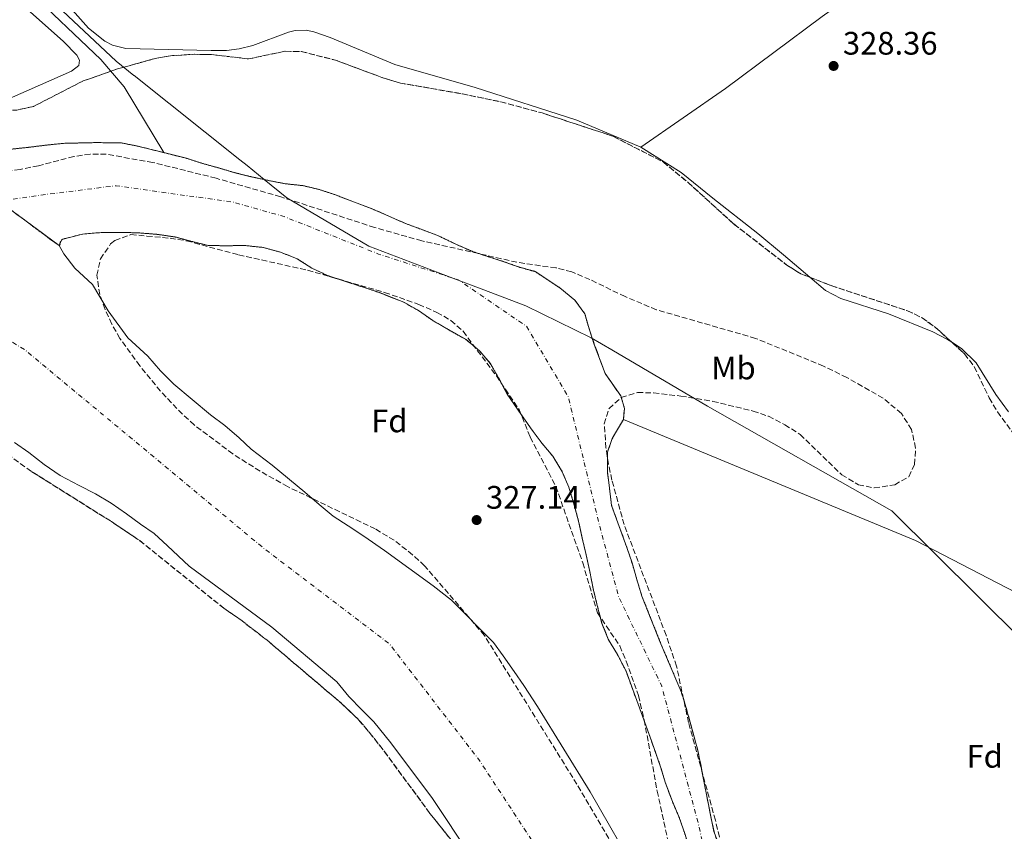
# Model space of a CAD drawing. Units: metres. Extents: x 621740 to 625215, y 4692481 to 4694853.
# Drawn here: x 622679 to 622982, y 4692973 to 4693223 of the extents above; entities that cross this region are included whole.
import ezdxf
from ezdxf.enums import TextEntityAlignment as Align

# ---------------------------------------------------------------- set-up
doc = ezdxf.new("R2010")
doc.units = ezdxf.units.M
doc.header["$MEASUREMENT"] = 0
for name, pattern in [('DGN Style 3', [2.435890702152634, 1.739921930109024, -0.6959687720436097]), ('DGN Style 4', [2.7856150101045474, 1.391937544087219, -0.6959687720436097, 0.001739921930109024, -0.6959687720436097]), ('DGN Style 5', [1.217945351076317, 0.5219765790327072, -0.6959687720436097])]:
    doc.linetypes.add(name, pattern=pattern)
for name, color, linetype, lineweight in [('Acequia de obra', 4, 'Continuous', 0), ('Acequia sin especificar', 4, 'Continuous', 0), ('Cauce permanente', 151, 'Continuous', 13), ('Cauce permanente (área)', 142, 'Continuous', 13), ('Cierre de cauce', 142, 'DGN Style 5', 0), ('Cota de punto acotado terreno', 7, 'Continuous', 0), ('Eje cauce permanente (área)', 70, 'DGN Style 4', 0), ('Etiqueta de uso rústico', 92, 'Continuous', 0), ('Etiqueta de zona arbolada', 92, 'Continuous', 0), ('Límite de municipio', 7, 'Continuous', 0), ('Línea de cambio de uso (parcela vista)', 92, 'Continuous', 0), ('Punto acotado terreno (símbolo)', 7, 'Continuous', 0), ('Zona arbolada', 92, 'DGN Style 3', 0)]:
    doc.layers.add(name, color=color, linetype=linetype, lineweight=lineweight)
doc.styles.add('Style-Arial', font='arial.ttf')

# ---------------------------------------------------------------- blocks, each defined once
blk = doc.blocks.new('5PATER')
at = {"layer": 'Punto acotado terreno (símbolo)', "linetype": 'Continuous', "lineweight": 0}
h = blk.add_hatch(color=51, dxfattribs=at)
edge = h.paths.add_edge_path()
edge.add_ellipse((0, 0), major_axis=(-0.1095731443231308, -0.1110710700762829), ratio=0.9994222409660317, start_angle=0, end_angle=360)

msp = doc.modelspace()

# ---------------------------------------------------------------- linework, layer by layer
at = {"layer": 'Acequia de obra', "color": 4, "linetype": 'Continuous', "lineweight": 0}
msp.add_polyline3d([(622592.29, 4693313.029999999, 328.1399999999995), (622607.7599999999, 4693299.57, 327.8000000000029), (622623.3600000005, 4693284.390000001, 327.8000000000029), (622680.6500000004, 4693232.9, 327.8000000000029), (622703.5899999999, 4693211.08, 327.4700000000012), (622710.7300000006, 4693202.689999999, 325.5800000000018), (622723.0099999999, 4693182.369999999, 324.8300000000018)], dxfattribs=at)
at = {"layer": 'Acequia sin especificar', "color": 4, "linetype": 'Continuous', "lineweight": 0}
msp.add_polyline3d([(623217.9299999997, 4692851.4, 326.679999999993), (623212.9600000001, 4692848.279999999, 326.679999999993), (623195.7800000003, 4692832.560000001, 326.679999999993), (623191.0300000003, 4692829.84, 326.679999999993), (623184.6100000005, 4692828.630000001, 326.679999999993), (623177.5599999996, 4692828.980000001, 326.679999999993), (623172.4199999999, 4692830.480000001, 326.679999999993), (623167.6200000001, 4692833.09, 326.679999999993), (623159.7599999999, 4692839.74, 326.679999999993), (623154.8399999999, 4692847.430000001, 326.0099999999948), (623147.5099999999, 4692873.34, 326.0099999999948), (623133.4199999999, 4692919.199999999, 326.0099999999948), (623127.0599999996, 4692931.230000001, 326.0099999999948), (623103.9400000004, 4692958.880000001, 326.0099999999948), (623062.3799999999, 4692993.359999999, 326.0099999999948), (623016.7100000001, 4693030.680000001, 326.0099999999948), (622954.6200000001, 4693062.91, 326.0099999999948), (622864.5999999996, 4693100.17, 324.8300000000018)], dxfattribs=at)
at = {"layer": 'Cauce permanente', "color": 151, "linetype": 'Continuous', "lineweight": 13}
for points in [[(622672.2599999999, 4693167.369999999, 325.1999999999971), (622690.6900000004, 4693153.76, 325.2200000000012), (622692.1600000003, 4693151.17, 325.2200000000012), (622695.6100000005, 4693146.810000001, 325.2200000000012), (622700.9699999997, 4693141.77, 325.2200000000012), (622705.8399999999, 4693133.609999999, 325.2200000000012), (622711.9199999999, 4693125.34, 325.2200000000012), (622718.0999999996, 4693119.67, 325.2200000000012), (622722.0099999999, 4693115.140000001, 325.2200000000012), (622726.04, 4693111.07, 325.2200000000012), (622737.3899999997, 4693101.630000001, 325.2200000000012), (622741.7599999999, 4693098.32, 325.2200000000012), (622746.1799999997, 4693094.480000001, 325.2200000000012), (622749.9100000003, 4693090.99, 325.2200000000012), (622756.3700000001, 4693086.08, 325.2200000000012), (622766.4500000002, 4693077.779999999, 325.2400000000052), (622770.8700000001, 4693073.949999999, 325.2400000000052), (622775.1799999997, 4693070.41, 325.2400000000052), (622779.8300000001, 4693067.380000001, 325.2400000000052), (622784.5999999996, 4693064.189999999, 325.2400000000052), (622791, 4693059.789999999, 325.2400000000052), (622805.9500000002, 4693048.939999999, 325.2400000000052), (622811.5899999999, 4693044.49, 325.2599999999948), (622824.5999999996, 4693031.42, 325.2599999999948), (622827.5800000001, 4693027.34, 325.2599999999948), (622830.9800000006, 4693022.52, 325.2599999999948), (622833.9100000003, 4693018.210000001, 325.2599999999948), (622838.1799999997, 4693011.77, 325.2599999999948), (622854.3700000001, 4692985.390000001, 325.2700000000041), (622869.5099999999, 4692959.100000001, 325.3000000000029)], [(622817.5499999998, 4692965.66, 325.2799999999988), (622805.8300000001, 4692983.350000001, 325.2799999999988), (622792.9600000001, 4693000.58, 325.2599999999948), (622787.7000000002, 4693007.01, 325.2599999999948), (622783.9699999997, 4693010.67, 325.2400000000052), (622780.0099999999, 4693014.800000001, 325.2400000000052), (622776.2699999996, 4693019.279999999, 325.2400000000052), (622756.2300000006, 4693036.210000001, 325.2200000000012), (622730.75, 4693054.939999999, 325.2200000000012), (622724.1600000003, 4693061.180000001, 325.2200000000012), (622719.9699999997, 4693065.02, 325.2200000000012), (622715.8399999999, 4693067.869999999, 325.2200000000012), (622711.5300000003, 4693071.07, 325.2200000000012), (622706.7599999999, 4693074.380000001, 325.2200000000012), (622701.9400000004, 4693077.230000001, 325.2200000000012), (622696.8899999997, 4693079.850000001, 325.2100000000065), (622691.0199999996, 4693082.92, 325.2100000000065), (622686.0800000001, 4693086.34, 325.2100000000065), (622681.4299999997, 4693090, 325.2100000000065), (622677.0099999999, 4693093.08, 325.1999999999971)]]:
    msp.add_polyline3d(points, dxfattribs=at)
msp.add_open_spline([(622917.6399999997, 4692909.140000001, 325.3099999999977), (622898.2599999999, 4692928.42, 325.3000000000029), (622877.5800000001, 4692949, 325.3000000000029), (622882.1600000003, 4692947.25, 325.3000000000029), (622885.7999999998, 4692947.57, 325.3000000000029), (622887.2199999997, 4692950.130000001, 325.3000000000029), (622887.1799999997, 4692955.210000001, 325.3000000000029), (622885.9600000001, 4692961.850000001, 325.3000000000029), (622885.2199999997, 4692966.99, 325.3000000000029), (622883.6200000001, 4692972.289999999, 325.3000000000029), (622881.8399999999, 4692977.480000001, 325.2700000000041), (622879.7100000001, 4692982.430000001, 325.2700000000041), (622877.5800000001, 4692988.130000001, 325.2700000000041), (622876.0899999999, 4692993.15, 325.2700000000041), (622873.3600000005, 4693000.810000001, 325.2700000000041), (622865.4299999997, 4693022.59, 325.2700000000041), (622862.7800000003, 4693027.77, 325.2700000000041), (622860.0199999996, 4693032.310000001, 325.2700000000041), (622858.0099999999, 4693037.32, 325.2599999999948), (622856.5800000001, 4693042.800000001, 325.2599999999948), (622855.3200000003, 4693047.939999999, 325.2599999999948), (622854.2300000006, 4693053.359999999, 325.2599999999948), (622853.1500000004, 4693058.439999999, 325.2599999999948), (622851.9400000004, 4693063.57, 325.2599999999948), (622850.7999999998, 4693068.880000001, 325.2599999999948), (622849.4800000006, 4693073.779999999, 325.2599999999948), (622847.8200000003, 4693079.26, 325.2599999999948), (622845.6900000004, 4693084.27, 325.2400000000052), (622842.8799999999, 4693088.810000001, 325.2400000000052), (622839.6100000005, 4693092.710000001, 325.2400000000052), (622836.5099999999, 4693096.84, 325.2400000000052), (622833.1100000005, 4693101.730000001, 325.2400000000052), (622828.8399999999, 4693107.930000001, 325.2400000000052), (622826.4800000006, 4693112.42, 325.2400000000052), (622823.6100000005, 4693117.359999999, 325.1999999999971), (622820.2800000003, 4693121.32, 325.1999999999971), (622816.1500000004, 4693124.76, 325.1999999999971), (622811.6100000005, 4693127.32, 325.1999999999971), (622805.9199999999, 4693130.619999999, 325.1999999999971), (622801.5, 4693133.699999999, 325.1999999999971), (622796.9100000003, 4693136.26, 325.1999999999971), (622789.4299999997, 4693139.26, 325.1999999999971), (622773.4299999997, 4693144.49, 325.1999999999971), (622768.5499999998, 4693146.82, 325.1999999999971), (622764.1299999999, 4693149.67, 325.1999999999971), (622758.9100000003, 4693151.710000001, 325.1999999999971), (622753.6399999997, 4693153.16, 325.1999999999971), (622748.0300000003, 4693153.75, 325.1999999999971), (622742.0199999996, 4693153.689999999, 325.1999999999971), (622736.7000000002, 4693153.76, 325.1999999999971), (622731.3099999996, 4693155.100000001, 325.1999999999971), (622726.4500000002, 4693156.390000001, 325.1900000000023), (622720.8300000001, 4693157.210000001, 325.1900000000023), (622715.0499999998, 4693157.680000001, 325.1900000000023), (622708.7999999998, 4693157.789999999, 325.1900000000023), (622703.6600000003, 4693157.75, 325.1900000000023), (622697.9400000004, 4693157.289999999, 325.1900000000023), (622691.54, 4693155.619999999, 325.2200000000012), (622690.6900000004, 4693153.76, 325.2200000000012), (622672.2599999999, 4693167.369999999, 325.1999999999971), (622655.1100000005, 4693180.02, 325.179999999993), (622660.2000000002, 4693180.33, 325.179999999993), (622665.3600000005, 4693181.100000001, 325.179999999993), (622670.3499999996, 4693182.27, 325.179999999993), (622675.6600000003, 4693183.41, 325.1900000000023), (622681.2599999999, 4693184.01, 325.1900000000023), (622686.5099999999, 4693184.66, 325.1900000000023), (622692, 4693185.230000001, 325.1900000000023), (622697.0300000003, 4693185.359999999, 325.1900000000023), (622702.2300000006, 4693185.470000001, 325.1900000000023), (622709.9199999999, 4693185.359999999, 325.1999999999971), (622714.8399999999, 4693184.42, 325.1999999999971), (622723.0099999999, 4693182.369999999, 325.1999999999971), (622729.9299999997, 4693180.630000001, 325.1999999999971), (622734.9199999999, 4693179.050000001, 325.1999999999971), (622739.9000000004, 4693177.65, 325.1999999999971), (622744.8799999999, 4693176.189999999, 325.2100000000065), (622749.8099999996, 4693174.970000001, 325.2100000000065), (622755.25, 4693173.800000001, 325.2100000000065), (622760.3499999996, 4693172.800000001, 325.2100000000065), (622765.79, 4693172.220000001, 325.2100000000065), (622770.8200000003, 4693171.050000001, 325.2200000000012), (622775.5800000001, 4693169.470000001, 325.2200000000012), (622787.3499999996, 4693165.01, 325.2200000000012), (622792.3399999999, 4693162.800000001, 325.2200000000012), (622797.5099999999, 4693160.529999999, 325.2200000000012), (622802.8399999999, 4693158.560000001, 325.2200000000012), (622807.5999999996, 4693156.75, 325.2299999999959), (622812.8200000003, 4693154.25, 325.2299999999959), (622817.8099999996, 4693152.039999999, 325.2299999999959), (622822.7999999998, 4693150.350000001, 325.2299999999959), (622827.7800000003, 4693148.779999999, 325.2299999999959), (622832.54, 4693147.08, 325.2299999999959), (622837.4000000004, 4693145.74, 325.2400000000052), (622845.0199999996, 4693140.720000001, 325.2400000000052), (622849.6799999997, 4693136.890000001, 325.2400000000052), (622852.7199999997, 4693132.75, 325.2400000000052), (622853.8499999996, 4693128.83, 325.2400000000052), (622855.6399999997, 4693123.300000001, 325.2400000000052), (622859.0099999999, 4693114.310000001, 325.25), (622863.8099999996, 4693107.449999999, 325.25), (622864.9400000004, 4693103.59, 325.25), (622864.5999999996, 4693100.17, 325.25), (622862.7699999996, 4693097.119999999, 325.25), (622861.1500000004, 4693094.25, 325.25), (622859.6900000004, 4693090.039999999, 325.2599999999948), (622859.6799999997, 4693084, 325.2599999999948), (622860.3300000001, 4693078.980000001, 325.2599999999948), (622860.9900000002, 4693073.67, 325.2599999999948), (622865.6699999999, 4693060.76, 325.2599999999948), (622867.2999999998, 4693055.949999999, 325.2700000000041), (622868.7599999999, 4693050.850000001, 325.2700000000041), (622870.3099999996, 4693045.77, 325.2700000000041), (622875.8600000005, 4693031.800000001, 325.2700000000041), (622882.8300000001, 4693015.34, 325.2799999999988), (622887.4900000002, 4692998.59, 325.2899999999936), (622892.4500000002, 4692973.199999999, 325.2899999999936), (622894.7000000002, 4692967.430000001, 325.2899999999936), (622896.25, 4692962.02, 325.3000000000029), (622897.7999999998, 4692956.83, 325.3000000000029), (622905.6100000005, 4692936.430000001, 325.3000000000029), (622917.6399999997, 4692909.140000001, 325.3099999999977)], degree=1, dxfattribs=at)
at = {"layer": 'Cauce permanente (área)', "color": 142, "linetype": 'Continuous', "lineweight": 13, "extrusion": (-0.0002637660510557964, 0.0002286474419227355, 0.9999999390739069), "elevation": 1234.029108752361, "flags": 128}
msp.add_lwpolyline([(622655.1741116, 4693179.860521493), (622660.2641114228, 4693180.170521792), (622665.4241112435, 4693180.940522082), (622670.4141110692, 4693182.110522353), (622675.7241135227, 4693183.250520357), (622681.3241133275, 4693183.85052068), (622686.5741131449, 4693184.500520979), (622692.0641129541, 4693185.070521295), (622697.0941127795, 4693185.200521594), (622702.2941125988, 4693185.310521906), (622709.9841149682, 4693185.200520085), (622714.904114797, 4693184.260520407), (622723.0741145128, 4693182.210520952), (622729.9941142721, 4693180.470521417), (622734.9841140986, 4693178.89052176), (622739.9641139258, 4693177.490522095), (622744.9441163897, 4693176.030520148), (622749.874116218, 4693174.810520478), (622755.3141160291, 4693173.640520836), (622760.4141158513, 4693172.64052117), (622765.8541156625, 4693172.060521513), (622770.8841181255, 4693170.89051956), (622775.6441179598, 4693169.31051989), (622787.4141175499, 4693164.850520715), (622792.4041173764, 4693162.640521075), (622797.5741171966, 4693160.370521444), (622802.9041170112, 4693158.400521819), (622807.6641194831, 4693156.590519865), (622812.8841193022, 4693154.090520246), (622817.8741191279, 4693151.880520604), (622822.8641189545, 4693150.190520949), (622827.8441187817, 4693148.62052129), (622832.6041186159, 4693146.920521623), (622837.4641210848, 4693145.580519664), (622845.0841208189, 4693140.560520255), (622849.744120657, 4693136.730520637), (622852.7841205512, 4693132.590520928), (622853.9141205119, 4693128.670521098), (622855.7041204495, 4693123.140521351), (622859.0741229702, 4693114.150519503), (622863.8741228031, 4693107.29051997), (622865.0041227646, 4693103.430520141), (622864.6641227755, 4693100.01052021), (622862.8341228392, 4693096.960520177), (622861.2141228963, 4693094.090520157), (622859.7541255847, 4693089.880517891), (622859.7441255845, 4693083.840518048), (622860.3941255623, 4693078.82051822), (622861.0541255394, 4693073.510518397), (622865.7341253763, 4693060.600519017), (622867.3641279571, 4693055.790516955), (622868.8241279064, 4693050.690517176), (622870.3741278521, 4693045.610517402), (622875.9241276599, 4693031.640518103), (622882.8941300549, 4693015.180516667), (622887.5541325305, 4692998.430515099), (622892.514132358, 4692973.040516061), (622894.7641322797, 4692967.270516348), (622896.3141348632, 4692961.860514296), (622897.8641348091, 4692956.670514527), (622905.674134538, 4692936.27051553), (622917.7041367565, 4692908.980514683)], dxfattribs=at)
at = {"layer": 'Cauce permanente (área)', "color": 142, "linetype": 'Continuous', "lineweight": 13, "extrusion": (0.0001364492620916995, 0.0006348191359767942, 0.9999997891931095), "elevation": 3389.477201599345, "flags": 128}
msp.add_lwpolyline([(622690.6398272077, 4693152.553946637), (622691.4898271993, 4693154.413946188), (622697.8898312337, 4693156.083964341), (622703.6098311802, 4693156.543963755), (622708.749831132, 4693156.5839633), (622714.9998310738, 4693156.473962781), (622720.7798310203, 4693156.003962376), (622726.399830968, 4693155.183962055), (622731.2598295577, 4693153.893955545), (622736.6498295082, 4693152.553955347), (622741.9698294579, 4693152.483954901), (622747.9798294028, 4693152.543954369), (622753.5898293499, 4693151.953954002), (622758.8598293014, 4693150.503953838), (622764.0798292524, 4693148.463953796), (622768.4998292113, 4693145.613953987), (622773.3798291658, 4693143.283954034), (622789.3798290167, 4693138.053953702), (622796.8598289476, 4693135.053953658), (622801.4498289047, 4693132.493953777), (622805.8698288634, 4693129.413954013), (622811.559828811, 4693126.113954186), (622816.0998287686, 4693123.553954309), (622820.2298287301, 4693120.113954645), (622823.5598286992, 4693116.153955153), (622826.4298232148, 4693111.213930508), (622828.789823192, 4693106.723931208), (622833.0598231528, 4693100.523932088), (622836.4598231206, 4693095.633932779), (622839.5598230924, 4693091.503933343), (622842.8298230615, 4693087.603933846), (622845.6398230358, 4693083.063934515), (622847.7698202869, 4693078.053922645), (622849.4298202716, 4693072.573923605), (622850.7498202586, 4693067.673924479), (622851.8898202486, 4693062.36392545), (622853.0998202374, 4693057.233926378), (622854.1798202273, 4693052.153927308), (622855.269820217, 4693046.733928305), (622856.5298202051, 4693041.593929234), (622857.9598201915, 4693036.113930213), (622859.969818808, 4693031.103924701), (622862.7298187831, 4693026.563925375), (622865.3798187579, 4693021.38392619), (622873.3098186847, 4692999.603929893), (622876.0398186587, 4692991.943931199), (622877.5298186451, 4692986.923932082), (622879.6598186252, 4692981.223933046), (622881.7898186052, 4692976.27393386), (622883.5698144954, 4692971.083915704), (622885.1698144801, 4692965.783916635), (622885.9098144735, 4692960.643917606), (622887.1298144618, 4692954.003918839), (622887.1698144615, 4692948.923919859), (622885.7498144748, 4692946.363920498), (622882.109814509, 4692946.043920877), (622877.5298145516, 4692947.793920921)], dxfattribs=at)
at = {"layer": 'Cauce permanente (área)', "color": 142, "linetype": 'Continuous', "lineweight": 13, "extrusion": (0.0003505374741862554, 0.0007106462367479205, 0.9999996860526534), "elevation": 3878.65868656333, "flags": 128}
msp.add_lwpolyline([(622877.4277015955, 4692947.428650699), (622869.357702091, 4692957.528650158), (622854.2177135376, 4692983.818668612), (622838.0277180373, 4693010.198673089), (622833.7577183001, 4693016.638672528), (622830.8277184804, 4693020.948672167), (622827.427718689, 4693025.768671799), (622824.4477188715, 4693029.848671511), (622811.437719671, 4693042.918671452), (622805.7977270287, 4693047.368685944), (622790.847727947, 4693058.218686929), (622784.4477283398, 4693062.618687412), (622779.6777286334, 4693065.808687797), (622775.0277289187, 4693068.838688189), (622770.7177291838, 4693072.378688368), (622766.2977294555, 4693076.208688502), (622756.2177370854, 4693084.508703131), (622749.7577374824, 4693089.4187035), (622746.0277377111, 4693092.90870355), (622741.6077379828, 4693096.74870368), (622737.2377382511, 4693100.058703934), (622725.8877389488, 4693109.498704377), (622721.8577391962, 4693113.568704353), (622717.9477394363, 4693118.098704183), (622711.7677398162, 4693123.76870429), (622705.6877401896, 4693132.038703716), (622700.8177404888, 4693140.198702868), (622695.4577408187, 4693145.238702932), (622692.0077410305, 4693149.598702691), (622690.537741121, 4693152.188702403)], dxfattribs=at)
at = {"layer": 'Cauce permanente (área)', "color": 142, "linetype": 'Continuous', "lineweight": 13}
msp.add_polyline3d([(622677.0099999999, 4693093.08, 325.1999999999971), (622681.4299999997, 4693090, 325.2100000000065), (622686.0800000001, 4693086.34, 325.2100000000065), (622691.0199999996, 4693082.92, 325.2100000000065), (622696.8899999997, 4693079.850000001, 325.2100000000065), (622701.9400000004, 4693077.230000001, 325.2200000000012), (622706.7599999999, 4693074.380000001, 325.2200000000012), (622711.5300000003, 4693071.07, 325.2200000000012), (622715.8399999999, 4693067.869999999, 325.2200000000012), (622719.9699999997, 4693065.02, 325.2200000000012), (622724.1600000003, 4693061.180000001, 325.2200000000012), (622730.75, 4693054.939999999, 325.2200000000012), (622756.2300000006, 4693036.210000001, 325.2200000000012), (622776.2699999996, 4693019.279999999, 325.2400000000052), (622780.0099999999, 4693014.800000001, 325.2400000000052), (622783.9699999997, 4693010.67, 325.2400000000052), (622787.7000000002, 4693007.01, 325.2599999999948), (622792.9600000001, 4693000.58, 325.2599999999948), (622805.8300000001, 4692983.350000001, 325.2799999999988), (622817.5499999998, 4692965.66, 325.2799999999988)], dxfattribs=at)
at = {"layer": 'Cierre de cauce', "color": 142, "linetype": 'DGN Style 5', "lineweight": 0, "extrusion": (-0.06921947990144793, -0.09227327113332066, 0.9933248748705179), "elevation": -475831.9259499874, "flags": 128}
msp.add_lwpolyline([(-2318199.811236485, 4100386.787280682), (-2318178.501253721, 4100386.960585511), (-2318178.495313729, 4100386.960665572), (-2318155.591270964, 4100387.134050461)], dxfattribs=at)
at = {"layer": 'Eje cauce permanente (área)', "color": 70, "linetype": 'DGN Style 4', "lineweight": 0, "extrusion": (-0.0003042963742792272, 0.0002252234688710745, 0.9999999283390503), "elevation": 1192.714289094009, "flags": 128}
msp.add_lwpolyline([(622596.9601199302, 4693154.730404248), (622640.4301240041, 4693162.370402527), (622672.3349269085, 4693167.216901348), (622684.800128036, 4693169.110400894), (622708.3601239017, 4693172.040404686), (622744.6801283065, 4693166.920402801), (622760.1301275905, 4693162.520403971), (622789.2501262424, 4693150.99040626), (622813.8101281488, 4693143.040405891), (622834.8001271773, 4693128.720407693), (622847.6801326666, 4693107.070404621), (622857.290138307, 4693067.500401778), (622863.2301380325, 4693045.350402747), (622876.480143505, 4693017.910399849), (622887.9601429729, 4692974.760401728), (622897.1301486343, 4692933.120398908), (622898.3301490353, 4692928.270398776), (622920.8001566682, 4692837.460396199)], dxfattribs=at)
at = {"layer": 'Eje cauce permanente (área)', "color": 70, "linetype": 'DGN Style 4', "lineweight": 0, "extrusion": (-0.0001969768223814301, 0.0003347653828406006, 0.9999999245661322), "elevation": 1773.634216127247, "flags": 128}
msp.add_lwpolyline([(622596.9419706465, 4693154.549226445), (622616.9219722293, 4693152.009224556), (622645.1119736516, 4693142.739223588), (622680.2219769103, 4693121.27922041), (622754.221981384, 4693059.809218693), (622792.5619826099, 4693030.679219505), (622820.0819879858, 4692995.09921327), (622871.5619928959, 4692916.649211017), (622920.781997851, 4692837.279208667)], dxfattribs=at)
at = {"layer": 'Límite de municipio', "color": 7, "linetype": 'Continuous', "lineweight": 0}
msp.add_polyline3d([(622678.6499999985, 4693238.489999998, 327.75), (622708.2800000012, 4693210.539999999, 327.24), (622713.75, 4693206.180000001, 326.92), (622713.8099999987, 4693206.140000001, 326.92), (622746.4600000009, 4693180.120000001, 325.45), (622748.629999999, 4693178.390000001, 325.38), (622753.9499999993, 4693174.09, 325.21), (622760.870000001, 4693168.489999998, 325.21), (622786.129999999, 4693153.550000001, 325.21), (622812.0500000007, 4693143.710000001, 325.2200000000001), (622820.7699999996, 4693140.41, 325.2200000000001), (622834.5, 4693135.199999999, 325.23), (622854.6999999993, 4693125.350000001, 325.24), (622861.0500000007, 4693121.620000001, 325.4700000000001), (622890.5300000012, 4693104.289999999, 326.12), (622947.3599999994, 4693072.010000002, 326.4700000000001), (622987.4299999997, 4693032.219999999, 326.77)], dxfattribs=at)
at = {"layer": 'Línea de cambio de uso (parcela vista)', "color": 92, "linetype": 'Continuous', "lineweight": 0}
for points in [[(622661.9145999998, 4693194.138300001, 327.1999999999971), (622675.4500000002, 4693199.01, 327.1999999999971), (622694.5300000003, 4693207.5, 327.1999999999971), (622696.7699999996, 4693209.220000001, 327.1999999999971), (622697.0199999996, 4693210.84, 327.1999999999971), (622696.1900000004, 4693212.430000001, 327.1999999999971), (622692.1100000005, 4693216.609999999, 327.1999999999971), (622651.8200000003, 4693252.5, 327.5399999999936)], [(622936.4500000002, 4693231.91, 328.3800000000047), (622925.8200000003, 4693224.289999999, 328.2100000000065), (622896.0599999996, 4693202.130000001, 328.2100000000065), (622869.9800000006, 4693184.08, 328.2100000000065)], [(622869.9800000006, 4693184.08, 328.2100000000065), (622850.2199999997, 4693192.350000001, 328.2100000000065), (622818.9400000004, 4693202.439999999, 328.0399999999936), (622794.1600000003, 4693209.57, 327.8699999999953), (622774.2800000003, 4693217.869999999, 327.6999999999971), (622769.1799999997, 4693219.640000001, 327.6999999999971), (622766.8600000005, 4693220.140000001, 327.6999999999971), (622763.4800000006, 4693220.01, 327.5399999999936), (622761.4000000004, 4693219.470000001, 327.3699999999953), (622750.4400000004, 4693215.430000001, 327.1999999999971), (622746.1699999999, 4693214.32, 327.3699999999953), (622742.2599999999, 4693213.880000001, 327.5399999999936), (622737.6200000001, 4693213.880000001, 327.5399999999936), (622711.3200000003, 4693214.439999999, 327.5399999999936), (622707.1299999999, 4693215.529999999, 327.5399999999936), (622704.8600000005, 4693216.76, 327.5399999999936), (622699.8099999996, 4693220.74, 327.5399999999936), (622691.4400000004, 4693230.189999999, 327.5399999999936)], [(622869.9800000006, 4693184.08, 328.2100000000065), (622882.3700000001, 4693176.210000001, 328.0399999999936), (622892.2199999997, 4693168.380000001, 327.8699999999953), (622906.0700000003, 4693157.480000001, 328.1699999999983), (622913.9199999999, 4693150.9, 327.6699999999983), (622922.0219999999, 4693143.9823, 327.5635000000038)], [(622922.0219999999, 4693143.9823, 327.5635000000038), (622926.8499999996, 4693139.859999999, 327.5), (622931.6399999997, 4693137.41, 327.5), (622946.3300000001, 4693132.720000001, 327.8399999999965), (622959.9400000004, 4693127.119999999, 327.8399999999965), (622964.5199999996, 4693124.789999999, 327.8399999999965), (622965.8361999998, 4693123.941400001, 327.8399999999965)], [(622965.8361999998, 4693123.941400001, 327.8399999999965), (622968.7699999996, 4693122.050000001, 327.8399999999965), (622973.3200000003, 4693117.609999999, 327.8399999999965), (622979.3799999999, 4693107.869999999, 327.5), (622983.3200000003, 4693102.480000001, 327.3600000000006)]]:
    msp.add_polyline3d(points, dxfattribs=at)
at = {"layer": 'Zona arbolada', "color": 92, "linetype": 'DGN Style 3', "lineweight": 0, "flags": 128}
for points, elevation in [([(622661.9145999998, 4693194.138300001), (622666.4900000002, 4693195.199999999), (622677.7000000002, 4693195.470000001), (622682.7800000003, 4693196.609999999), (622698.1200000001, 4693204.449999999), (622708.6799999997, 4693208.15), (622720.8300000001, 4693211.529999999), (622725.7699999996, 4693212.279999999), (622732.4299999997, 4693212.67), (622737.6900000004, 4693212.600000001), (622749.1200000001, 4693211.25), (622760.29, 4693213.609999999), (622765.29, 4693213.550000001), (622775.9199999999, 4693210.859999999), (622790.1900000004, 4693205.550000001), (622795.9600000001, 4693203.789999999), (622815.0800000001, 4693200.460000001), (622826.8499999996, 4693198.029999999), (622839.5300000003, 4693194.600000001), (622861.3799999999, 4693187.449999999), (622876.9400000004, 4693179.439999999), (622884.6699999999, 4693173.07), (622898.6100000005, 4693160.41), (622915.0300000003, 4693147.699999999), (622919.2599999999, 4693145.060000001), (622922.0219999999, 4693143.9823)], 332.2299999999958), ([(622922.0219999999, 4693143.9823), (622928.6399999997, 4693141.4), (622952.2000000002, 4693133.630000001), (622956.7199999997, 4693131.449999999), (622960.79, 4693128.51), (622965.8361999998, 4693123.941400001)], 332.2299999999959), ([(622445.9000000004, 4692942.619999999), (622452.4100000003, 4692946.74), (622467.0099999999, 4692953.730000001), (622471.7599999999, 4692956.59), (622477.4800000006, 4692961.76), (622485.7400000002, 4692969.24), (622490.0899999999, 4692974.710000001), (622493.5700000003, 4692978.300000001), (622501.5300000003, 4692985.600000001), (622508.1799999997, 4692994.230000001), (622517.0099999999, 4693002.640000001), (622523.1500000004, 4693010.850000001), (622530.1600000003, 4693019.17), (622533.5599999996, 4693022.83), (622541.9600000001, 4693030.550000001), (622546.8399999999, 4693040.880000001), (622549.5800000001, 4693045.060000001), (622557.4400000004, 4693051.609999999), (622561.1100000005, 4693055.220000001), (622563.9100000003, 4693059.52), (622564.3499999996, 4693061.26), (622563.4699999997, 4693066.180000001), (622558.8399999999, 4693076.930000001), (622559.2599999999, 4693080.75), (622560.79, 4693085.51), (622563.5899999999, 4693090.49), (622572.29, 4693097.810000001), (622576.1900000004, 4693101.939999999), (622580.2999999998, 4693104.779999999), (622585.7300000006, 4693107.65), (622591.5300000003, 4693110.199999999), (622596.6200000001, 4693112.01), (622601.5800000001, 4693113.32), (622606.54, 4693113.939999999), (622617.1799999997, 4693114.039999999), (622628.9800000006, 4693113.100000001), (622634.25, 4693111.880000001), (622643.7000000002, 4693107.92), (622649.3300000001, 4693105.939999999), (622659.7199999997, 4693101.180000001), (622663.8499999996, 4693098.369999999), (622672.8099999996, 4693090.83), (622682.3399999999, 4693084.050000001), (622706.8200000003, 4693068.710000001), (622715.5499999998, 4693062.83), (622741.4500000002, 4693042.029999999), (622746.6799999997, 4693038.42), (622754.8499999996, 4693032.119999999), (622777.5999999996, 4693012.800000001), (622783.0199999996, 4693007.65), (622786.25, 4693003.83), (622790.8600000005, 4692998.01), (622805.0099999999, 4692978.77), (622812.4400000004, 4692969.470000001), (622815.1900000004, 4692964.699999999), (622817.1500000004, 4692959.57), (622823.6600000003, 4692948.82), (622830.0199999996, 4692935.230000001), (622835.2199999997, 4692922.74), (622845.4699999997, 4692901.15), (622847.9500000002, 4692896.810000001), (622852.0899999999, 4692890.980000001), (622855.6500000004, 4692887.199999999), (622860.4800000006, 4692882.789999999), (622863.7000000002, 4692878.939999999), (622866.4699999997, 4692874.789999999), (622869.1399999997, 4692869.65), (622871.0700000003, 4692865.039999999), (622872.4699999997, 4692859.949999999), (622875.04, 4692854.08), (622877.9000000004, 4692848.26), (622883.1100000005, 4692839.5), (622893.3300000001, 4692826.220000001), (622904.7300000006, 4692813.82), (622911.8700000001, 4692804.57), (622914.0800000001, 4692800.08), (622917.7800000003, 4692789.08), (622919.8700000001, 4692778.77), (622921.5099999999, 4692773.99), (622924.1500000004, 4692769.710000001), (622937.5300000003, 4692758.33), (622941.6200000001, 4692754.09), (622944.7199999997, 4692750.17), (622950.9199999999, 4692740.92), (622958.6100000005, 4692728.060000001), (622962.0199999996, 4692721.66), (622966.0300000003, 4692712.680000001), (622972.6200000001, 4692699.199999999), (622980.1299999999, 4692686.210000001), (622982.5899999999, 4692682.66), (622986, 4692679), (622991.6900000004, 4692673.84), (622997.5164000001, 4692667.102700001)], 333.2799999999994)]:
    msp.add_lwpolyline(points, dxfattribs=dict(at, elevation=elevation))
at = {"layer": 'Zona arbolada', "color": 92, "linetype": 'DGN Style 3', "lineweight": 0}
for points in [[(622677.7000000002, 4693195.470000001, 332.2299999999959), (622682.7800000003, 4693196.609999999, 332.2299999999959), (622698.1200000001, 4693204.449999999, 332.2299999999959), (622708.6799999997, 4693208.15, 332.2299999999959), (622720.8300000001, 4693211.529999999, 332.2299999999959), (622725.7699999996, 4693212.279999999, 332.2299999999959), (622732.4299999997, 4693212.67, 332.2299999999959), (622737.6900000004, 4693212.600000001, 332.2299999999959), (622749.1200000001, 4693211.25, 332.2299999999959), (622760.29, 4693213.609999999, 332.2299999999959), (622765.29, 4693213.550000001, 332.2299999999959), (622775.9199999999, 4693210.859999999, 332.2299999999959), (622790.1900000004, 4693205.550000001, 332.2299999999959), (622795.9600000001, 4693203.789999999, 332.2299999999959), (622815.0800000001, 4693200.460000001, 332.2299999999959), (622826.8499999996, 4693198.029999999, 332.2299999999959), (622839.5300000003, 4693194.600000001, 332.2299999999959), (622861.3799999999, 4693187.449999999, 332.2299999999959), (622876.9400000004, 4693179.439999999, 332.2299999999959), (622884.6699999999, 4693173.07, 332.2299999999959), (622898.6100000005, 4693160.41, 332.2299999999959), (622915.0300000003, 4693147.699999999, 332.2299999999959), (622919.2599999999, 4693145.060000001, 332.2299999999959), (622928.6399999997, 4693141.4, 332.2299999999959), (622952.2000000002, 4693133.630000001, 332.2299999999959), (622956.7199999997, 4693131.449999999, 332.2299999999959), (622960.79, 4693128.51, 332.2299999999959), (622969.7699999996, 4693120.380000001, 332.2299999999959), (622972.7599999999, 4693116.359999999, 332.2299999999959), (622977.3499999996, 4693106.800000001, 332.2299999999959), (622979.9199999999, 4693102.51, 332.2299999999959), (622990.5199999996, 4693088.02, 332.2299999999959)], [(622898.1200000001, 4692954.92, 336.2599999999948), (622892.9600000001, 4692976.66, 336.2599999999948), (622884.7000000002, 4693006.77, 336.2599999999948), (622880.9800000006, 4693024.189999999, 336.2599999999948), (622877.7699999996, 4693033.67, 336.2599999999948), (622864.8399999999, 4693067.76, 336.2599999999948), (622861.0899999999, 4693081.49, 336.2599999999948), (622860.0300000003, 4693086.430000001, 336.2599999999948), (622859.25, 4693091.4, 336.2599999999948), (622858.7100000001, 4693098.779999999, 336.2599999999948), (622860.2000000002, 4693103.52, 336.2599999999948), (622863.9500000002, 4693106.92, 336.2599999999948), (622868.9400000004, 4693108.460000001, 336.2599999999948), (622873.9299999997, 4693108.380000001, 336.2599999999948), (622882.3099999996, 4693107.380000001, 336.2599999999948), (622892.1900000004, 4693105.75, 336.2599999999948), (622904.5700000003, 4693102.77, 336.2599999999948), (622909.29, 4693101.130000001, 336.2599999999948), (622914.3399999999, 4693098.560000001, 336.2599999999948), (622919.1100000005, 4693095.550000001, 336.2599999999948), (622931.9100000003, 4693083.130000001, 336.2599999999948), (622937.0199999996, 4693080.060000001, 336.2599999999948), (622941.9299999997, 4693079.07, 336.2599999999948), (622948.2300000006, 4693080.039999999, 336.2599999999948), (622952.5499999998, 4693082.529999999, 336.2599999999948), (622954.3099999996, 4693086.34, 336.2599999999948), (622954.6799999997, 4693091.34, 336.2599999999948), (622953.4100000003, 4693097.07, 336.2599999999948), (622950.2800000003, 4693102.050000001, 336.2599999999948), (622944.6500000004, 4693106.710000001, 336.2599999999948), (622933.4900000002, 4693113.09, 336.2599999999948), (622926.29, 4693116.609999999, 336.2599999999948), (622905.3700000001, 4693125.16, 336.2599999999948), (622874.8099999996, 4693133.960000001, 336.2599999999948), (622865.1399999997, 4693138.02, 336.2599999999948), (622854.2999999998, 4693143.279999999, 336.2599999999948), (622848.7000000002, 4693145.630000001, 336.2599999999948), (622843.8499999996, 4693146.84, 336.2599999999948), (622831.79, 4693148.600000001, 336.2599999999948), (622802.5300000003, 4693155.210000001, 336.2599999999948), (622787.9600000001, 4693159.300000001, 336.2599999999948), (622759.0199999996, 4693168.77, 336.2599999999948), (622739.0800000001, 4693174.49, 336.2599999999948), (622719.5999999996, 4693179.350000001, 336.2599999999948), (622705.2599999999, 4693181.880000001, 336.2599999999948), (622700.29, 4693181.939999999, 336.1699999999983), (622695.2999999998, 4693181.199999999, 335.7799999999988), (622684.3600000005, 4693178.32, 333.7100000000065), (622678.7000000002, 4693177.220000001, 332.5899999999965), (622668.8799999999, 4693175.980000001, 330.679999999993)], [(622898.1200000001, 4692954.92, 336.2599999999948), (622892.9600000001, 4692976.66, 336.2599999999948), (622884.7000000002, 4693006.77, 336.2599999999948), (622880.9800000006, 4693024.189999999, 336.2599999999948), (622877.7699999996, 4693033.67, 336.2599999999948), (622864.8399999999, 4693067.76, 336.2599999999948), (622861.0899999999, 4693081.49, 336.2599999999948), (622860.0300000003, 4693086.430000001, 336.2599999999948), (622859.25, 4693091.4, 336.2599999999948), (622858.7100000001, 4693098.779999999, 336.2599999999948), (622860.2000000002, 4693103.52, 336.2599999999948), (622863.9500000002, 4693106.92, 336.2599999999948), (622868.9400000004, 4693108.460000001, 336.2599999999948), (622873.9299999997, 4693108.380000001, 336.2599999999948), (622882.3099999996, 4693107.380000001, 336.2599999999948), (622892.1900000004, 4693105.75, 336.2599999999948), (622904.5700000003, 4693102.77, 336.2599999999948), (622909.29, 4693101.130000001, 336.2599999999948), (622914.3399999999, 4693098.560000001, 336.2599999999948), (622919.1100000005, 4693095.550000001, 336.2599999999948), (622931.9100000003, 4693083.130000001, 336.2599999999948), (622937.0199999996, 4693080.060000001, 336.2599999999948), (622941.9299999997, 4693079.07, 336.2599999999948), (622948.2300000006, 4693080.039999999, 336.2599999999948), (622952.5499999998, 4693082.529999999, 336.2599999999948), (622954.3099999996, 4693086.34, 336.2599999999948), (622954.6799999997, 4693091.34, 336.2599999999948), (622953.4100000003, 4693097.07, 336.2599999999948), (622950.2800000003, 4693102.050000001, 336.2599999999948), (622944.6500000004, 4693106.710000001, 336.2599999999948), (622933.4900000002, 4693113.09, 336.2599999999948), (622926.29, 4693116.609999999, 336.2599999999948), (622905.3700000001, 4693125.16, 336.2599999999948), (622874.8099999996, 4693133.960000001, 336.2599999999948), (622865.1399999997, 4693138.02, 336.2599999999948), (622854.2999999998, 4693143.279999999, 336.2599999999948), (622848.7000000002, 4693145.630000001, 336.2599999999948), (622843.8499999996, 4693146.84, 336.2599999999948), (622831.79, 4693148.600000001, 336.2599999999948), (622802.5300000003, 4693155.210000001, 336.2599999999948), (622787.9600000001, 4693159.300000001, 336.2599999999948), (622759.0199999996, 4693168.77, 336.2599999999948), (622739.0800000001, 4693174.49, 336.2599999999948), (622719.5999999996, 4693179.350000001, 336.2599999999948), (622705.2599999999, 4693181.880000001, 336.2599999999948), (622700.29, 4693181.939999999, 336.1699999999983), (622695.2999999998, 4693181.199999999, 335.7799999999988), (622684.3600000005, 4693178.32, 333.7100000000065), (622678.7000000002, 4693177.220000001, 332.5899999999965), (622668.8799999999, 4693175.980000001, 330.679999999993)], [(622865.0499999998, 4692962.689999999, 333.570000000007), (622850.2699999996, 4692987.77, 333.570000000007), (622821.7999999998, 4693033.609999999, 333.570000000007), (622803.3200000003, 4693055.09, 333.570000000007), (622799.6500000004, 4693058.49, 333.570000000007), (622793.9699999997, 4693062.930000001, 333.570000000007), (622788.1600000003, 4693066.42, 333.570000000007), (622761.1500000004, 4693079.480000001, 333.570000000007), (622752.6299999999, 4693084.24, 333.570000000007), (622744.2199999997, 4693089.58, 333.570000000007), (622732.3700000001, 4693098.470000001, 333.570000000007), (622728.7199999997, 4693101.789999999, 333.570000000007), (622721.9500000002, 4693108.9, 333.570000000007), (622715.5499999998, 4693116.710000001, 333.570000000007), (622709.4699999997, 4693125.109999999, 333.570000000007), (622706.9400000004, 4693129.560000001, 333.570000000007), (622704.8700000001, 4693134.09, 333.570000000007), (622703.25, 4693138.619999999, 333.570000000007), (622702.3499999996, 4693144.59, 333.7200000000012), (622703.4600000001, 4693149.640000001, 334.0200000000041), (622706.5999999996, 4693154.25, 334.2299999999959), (622707.8700000001, 4693155.350000001, 334.25), (622712.8099999996, 4693157.109999999, 333.9499999999971), (622717.7800000003, 4693156.680000001, 333.5899999999965), (622724.9100000003, 4693156.02, 333.570000000007), (622730.0099999999, 4693155.199999999, 333.570000000007), (622746, 4693150.890000001, 333.570000000007), (622767.2999999998, 4693146.140000001, 333.570000000007), (622791.0099999999, 4693139.32, 333.570000000007), (622801.5599999996, 4693135.600000001, 333.570000000007), (622807.1299999999, 4693133.16, 333.570000000007), (622811.4699999997, 4693130.67, 333.570000000007), (622815.2199999997, 4693127.32, 333.570000000007), (622825.4600000001, 4693113.59, 333.570000000007), (622832.4800000006, 4693103.210000001, 333.570000000007), (622835.9100000003, 4693094.689999999, 333.570000000007), (622843.79, 4693079.5, 333.570000000007), (622852.0899999999, 4693055.99, 333.570000000007), (622856.5899999999, 4693040.609999999, 333.570000000007), (622863.4800000006, 4693030.4, 333.570000000007), (622865.5, 4693025.710000001, 333.570000000007), (622869.25, 4693015.08, 333.570000000007), (622871.0199999996, 4693007.600000001, 333.570000000007), (622875.0199999996, 4692985.67, 333.570000000007), (622879.5, 4692964.880000001, 333.570000000007)], [(622865.0499999998, 4692962.689999999, 333.570000000007), (622850.2699999996, 4692987.77, 333.570000000007), (622821.7999999998, 4693033.609999999, 333.570000000007), (622803.3200000003, 4693055.09, 333.570000000007), (622799.6500000004, 4693058.49, 333.570000000007), (622793.9699999997, 4693062.930000001, 333.570000000007), (622788.1600000003, 4693066.42, 333.570000000007), (622761.1500000004, 4693079.480000001, 333.570000000007), (622752.6299999999, 4693084.24, 333.570000000007), (622744.2199999997, 4693089.58, 333.570000000007), (622732.3700000001, 4693098.470000001, 333.570000000007), (622728.7199999997, 4693101.789999999, 333.570000000007), (622721.9500000002, 4693108.9, 333.570000000007), (622715.5499999998, 4693116.710000001, 333.570000000007), (622709.4699999997, 4693125.109999999, 333.570000000007), (622706.9400000004, 4693129.560000001, 333.570000000007), (622704.8700000001, 4693134.09, 333.570000000007), (622703.25, 4693138.619999999, 333.570000000007), (622702.3499999996, 4693144.59, 333.7200000000012), (622703.4600000001, 4693149.640000001, 334.0200000000041), (622706.5999999996, 4693154.25, 334.2299999999959), (622707.8700000001, 4693155.350000001, 334.25), (622712.8099999996, 4693157.109999999, 333.9499999999971), (622717.7800000003, 4693156.680000001, 333.5899999999965), (622724.9100000003, 4693156.02, 333.570000000007), (622730.0099999999, 4693155.199999999, 333.570000000007), (622746, 4693150.890000001, 333.570000000007), (622767.2999999998, 4693146.140000001, 333.570000000007), (622791.0099999999, 4693139.32, 333.570000000007), (622801.5599999996, 4693135.600000001, 333.570000000007), (622807.1299999999, 4693133.16, 333.570000000007), (622811.4699999997, 4693130.67, 333.570000000007), (622815.2199999997, 4693127.32, 333.570000000007), (622825.4600000001, 4693113.59, 333.570000000007), (622832.4800000006, 4693103.210000001, 333.570000000007), (622835.9100000003, 4693094.689999999, 333.570000000007), (622843.79, 4693079.5, 333.570000000007), (622852.0899999999, 4693055.99, 333.570000000007), (622856.5899999999, 4693040.609999999, 333.570000000007), (622863.4800000006, 4693030.4, 333.570000000007), (622865.5, 4693025.710000001, 333.570000000007), (622869.25, 4693015.08, 333.570000000007), (622871.0199999996, 4693007.600000001, 333.570000000007), (622875.0199999996, 4692985.67, 333.570000000007), (622879.5, 4692964.880000001, 333.570000000007)], [(622965.8361999998, 4693123.941400001, 332.2299999999959), (622969.7699999996, 4693120.380000001, 332.2299999999959), (622972.7599999999, 4693116.359999999, 332.2299999999959), (622977.3499999996, 4693106.800000001, 332.2299999999959), (622979.9199999999, 4693102.51, 332.2299999999959), (622990.5199999996, 4693088.02, 332.2299999999959), (623003.4299999997, 4693073.449999999, 332.2299999999959), (623025.7800000003, 4693045.77, 332.2400000000052), (623036.2800000003, 4693035.039999999, 332.4100000000035), (623043.8300000001, 4693028.430000001, 332.5899999999965), (623051.7400000002, 4693022.25, 332.8099999999977), (623053.4900000002, 4693021.050000001, 332.8699999999953), (623067.1399999997, 4693011.689999999, 333.3000000000029), (623097.4100000003, 4692994.16, 334.1699999999983), (623113.6600000003, 4692984.74, 334.25), (623127.9254999999, 4692977.130700001, 334.25)], [(622672.8099999996, 4693090.83, 333.2799999999988), (622682.3399999999, 4693084.050000001, 333.2799999999988), (622706.8200000003, 4693068.710000001, 333.2799999999988), (622715.5499999998, 4693062.83, 333.2799999999988), (622741.4500000002, 4693042.029999999, 333.2799999999988), (622746.6799999997, 4693038.42, 333.2799999999988), (622754.8499999996, 4693032.119999999, 333.2799999999988), (622777.5999999996, 4693012.800000001, 333.2799999999988), (622783.0199999996, 4693007.65, 333.2799999999988), (622786.25, 4693003.83, 333.2799999999988), (622790.8600000005, 4692998.01, 333.2799999999988), (622805.0099999999, 4692978.77, 333.2799999999988), (622812.4400000004, 4692969.470000001, 333.2799999999988)]]:
    msp.add_polyline3d(points, dxfattribs=at)

# ---------------------------------------------------------------- block references
at = {"layer": 'Punto acotado terreno (símbolo)', "color": 7, "linetype": 'Continuous', "lineweight": 0, "xscale": 10, "yscale": 10, "zscale": 10}
for p in [(622929.390000001, 4693209.090000001, 328.3500000000063), (622819.390000001, 4693069.180000001, 327.1399999999995)]:
    msp.add_blockref('5PATER', p, dxfattribs=at)

# ---------------------------------------------------------------- texts
at = {"layer": 'Cota de punto acotado terreno', "color": 7, "linetype": 'Continuous', "lineweight": 0, "style": 'Style-Arial'}
for s, p in [('328.36', (622932.2700000004, 4693212.57, 328.3500000000058)), ('327.14', (622822.2700000004, 4693072.659999999, 327.1399999999995))]:
    msp.add_text(s, height=7.000000000000002, dxfattribs=at).set_placement(p)
at = {"layer": 'Etiqueta de uso rústico', "color": 92, "linetype": 'Continuous', "lineweight": 0, "style": 'Style-Arial'}
msp.add_text('Mb', height=7.000000000000002, dxfattribs=at).set_placement((622898.5402462425, 4693116.040009997, 326.3399999999965), align=Align.MIDDLE_CENTER)
at = {"layer": 'Etiqueta de zona arbolada', "color": 92, "linetype": 'Continuous', "lineweight": 0, "style": 'Style-Arial'}
for p in [(622792.4874413662, 4693099.730009999, 325.2200000000012), (622975.9574413643, 4692996.380009999, 326.3099999999977)]:
    msp.add_text('Fd', height=7.000000000000002, dxfattribs=at).set_placement(p, align=Align.MIDDLE_CENTER)

doc.saveas('drawing.dxf')
